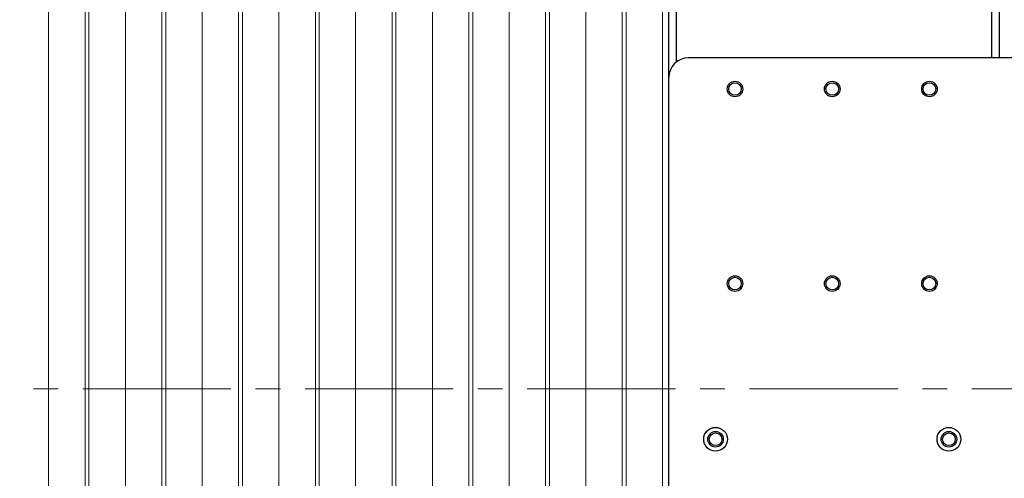
# Model space of a CAD drawing. Extents: x 3615 to 6107, y 4003 to 6071.
# Drawn here: x 4439 to 4692, y 5046 to 5164 of the extents above; entities that cross this region are included whole.
import ezdxf

# ---------------------------------------------------------------- set-up
doc = ezdxf.new("R2010")
doc.units = 0
doc.header["$MEASUREMENT"] = 0
doc.linetypes.add('CENTER2', pattern=[28.575, 19.05, -3.175, 3.175, -3.175])
doc.linetypes.add('HIDDEN2', pattern=[4.7625, 3.175, -1.5875])
for name, color, linetype, lineweight in [('中心線', 7, 'CENTER2', 9), ('実線', 7, 'CONTINUOUS', 25), ('破線', 7, 'HIDDEN2', 15), ('細線', 7, 'CONTINUOUS', 13)]:
    doc.layers.add(name, color=color, linetype=linetype, lineweight=lineweight)

msp = doc.modelspace()

# ---------------------------------------------------------------- linework, layer by layer
at = {"layer": '中心線', "ltscale": 2}
msp.add_line((4340.68, 5068.81), (5240.68, 5068.81), dxfattribs=at)
at = {"layer": '実線'}
for p, q in [((4690.68, 5153.81), (4690.68, 5405.81)), ((4688.68, 5153.81), (4688.68, 5393.81)), ((4605.68, 4728.81), (4605.68, 5292.81)), ((4607.68, 5152.81), (4607.68, 5292.81)), ((4700.68, 5153.81), (4610.68, 5153.81))]:
    msp.add_line(p, q, dxfattribs=at)
for centre, radius in [((4622.68, 5145.81), 2), ((4622.68, 5145.81), 1.62), ((4647.68, 5145.81), 2), ((4647.68, 5145.81), 1.62), ((4672.68, 5145.81), 2), ((4672.68, 5145.81), 1.62), ((4622.68, 5095.81), 2), ((4622.68, 5095.81), 1.62), ((4647.68, 5095.81), 2), ((4647.68, 5095.81), 1.62), ((4672.68, 5095.81), 2), ((4672.68, 5095.81), 1.62), ((4617.68, 5055.81), 3.05), ((4677.68, 5055.81), 3.05), ((4617.68, 5055.81), 2), ((4617.68, 5055.81), 1.62), ((4677.68, 5055.81), 2), ((4677.68, 5055.81), 1.62)]:
    msp.add_circle(centre, radius, dxfattribs=at)
msp.add_arc((4610.68, 5148.81), 5, 90, 180, dxfattribs=at)
at = {"layer": '破線'}
msp.add_line((4485.68, 5281.31), (4485.68, 4856.31), dxfattribs=at)
at = {"layer": '細線'}
for p, q in [((4455.58, 5281.31), (4455.58, 4856.31)), ((4456.58, 5281.31), (4456.58, 4856.31)), ((4475.31, 5281.31), (4475.31, 4856.31)), ((4476.31, 5281.31), (4476.31, 4856.31)), ((4495.04, 5281.31), (4495.04, 4856.31)), ((4496.04, 5281.31), (4496.04, 4856.31)), ((4514.78, 5281.31), (4514.78, 4856.31)), ((4515.78, 5281.31), (4515.78, 4856.31)), ((4534.51, 5281.31), (4534.51, 4856.31)), ((4535.51, 5281.31), (4535.51, 4856.31)), ((4554.24, 5281.31), (4554.24, 4856.31)), ((4555.24, 5281.31), (4555.24, 4856.31)), ((4573.98, 5281.31), (4573.98, 4856.31)), ((4574.98, 5281.31), (4574.98, 4856.31)), ((4593.71, 5281.31), (4593.71, 4856.31)), ((4594.71, 5281.31), (4594.71, 4856.31)), ((4604.08, 5281.31), (4604.08, 4856.31)), ((4605.68, 5281.31), (4605.68, 4856.31)), ((4446.21, 4863.13), (4446.21, 5278.13)), ((4465.94, 4863.13), (4465.94, 5278.13)), ((4485.68, 4863.13), (4485.68, 5278.13)), ((4505.41, 4863.13), (4505.41, 5278.13)), ((4525.14, 4863.13), (4525.14, 5278.13)), ((4544.88, 4863.13), (4544.88, 5278.13)), ((4564.61, 4863.13), (4564.61, 5278.13)), ((4584.34, 4863.13), (4584.34, 5278.13))]:
    msp.add_line(p, q, dxfattribs=at)

doc.saveas('drawing.dxf')
